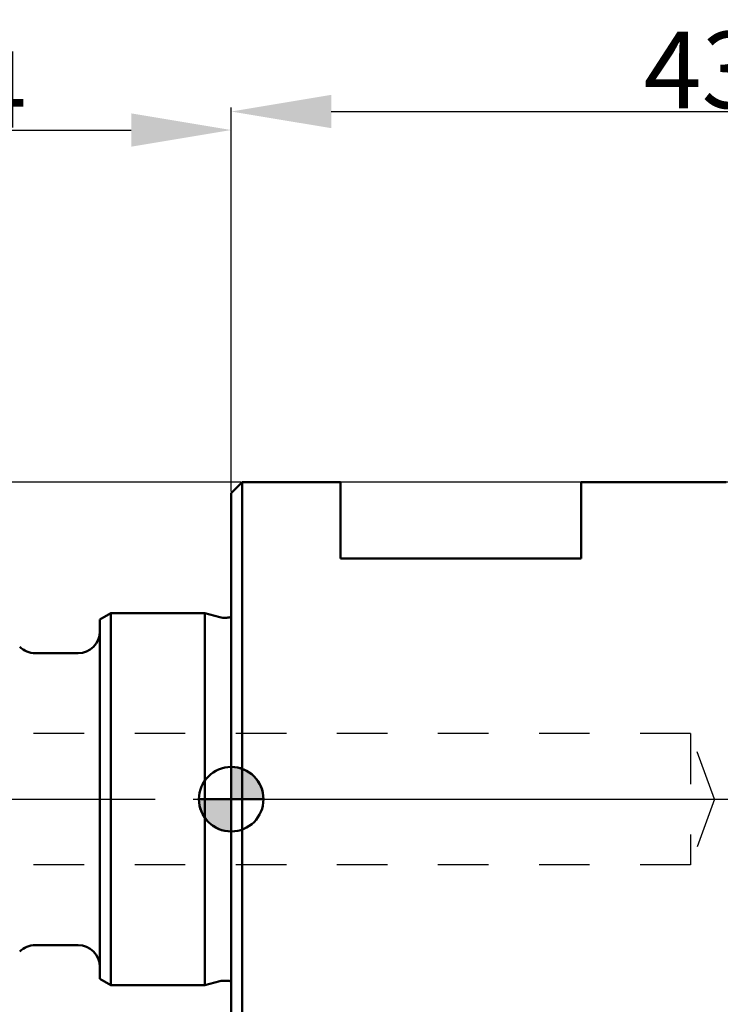
# Model space of a CAD drawing. Extents: x -67 to 88, y -43 to 45.
# Drawn here: x -10 to 22, y -9 to 36 of the extents above; entities that cross this region are included whole.
import ezdxf

# ---------------------------------------------------------------- set-up
doc = ezdxf.new("R2010")
doc.units = 0
doc.header["$LTSCALE"] = 23.1
doc.header["$PDMODE"] = 3
doc.header["$PDSIZE"] = 0.3125
doc.linetypes.add('CENTER', pattern=[0.6, 0.375, -0.075, 0.075, -0.075])
doc.linetypes.add('HIDDEN', pattern=[0.2, 0.1, -0.1])
doc.layers.get('Defpoints').update_dxf_attribs({"linetype": 'CONTINUOUS'})
for name, color, linetype, lineweight in [('1', 4, 'BYBLOCK', 50), ('2', 7, 'BYBLOCK', 25), ('4', 2, 'CENTER', 25), ('NOCUT', 7, 'BYBLOCK', 25), ('SK1', 4, 'BYBLOCK', 50), ('SK2', 7, 'BYBLOCK', 25), ('SK4', 2, 'CENTER', 25)]:
    doc.layers.add(name, color=color, linetype=linetype, lineweight=lineweight)
doc.layers.add('3', color=1, linetype='HIDDEN')
doc.styles.get("Standard").update_dxf_attribs({"font": 'monos.ttf', "width": 0.8, "height": 3.5})
doc.dimstyles.get("Standard").update_dxf_attribs({"dimtxt": 3.5, "dimasz": 4.57, "dimexe": 0.18, "dimexo": 0.0625, "dimgap": 0.09, "dimtad": 1, "dimdec": 3, "dimdsep": 46, "dimtxsty": 'STANDARD', "dimcen": 0.09, "dimadec": 0, "dimazin": 0, "dimtp": 0.01, "dimtm": 0.01, "dimtfac": 1, "dimtdec": 3, "dimtofl": 0, "dimtmove": 0, "dimatfit": 0, "dimfxl": 1, "dimtolj": 1, "dimarcsym": 0})

# ---------------------------------------------------------------- blocks, each defined once
blk = doc.blocks.new('cero_point')
at = {"layer": '1', "linetype": 'ByBlock', "lineweight": 50}
h = blk.add_hatch(color=256, dxfattribs=at)
h.paths.add_polyline_path([(0, 0), (-2.951, 0, 0.414214), (0, -2.951)])
h.paths.add_polyline_path([(0, 2.951), (0, 0), (2.951, 0, 0.414214)])
for p, q in [((0, -2.951), (0, 2.951)), ((2.951, 0), (-2.951, 0))]:
    blk.add_line(p, q, dxfattribs=at)
for points in [[(0, 0), (2.951, 0, 0.414214), (0, 2.951)], [(0, -2.951), (0, 0), (-2.951, 0, 0.414214)]]:
    blk.add_lwpolyline(points, format="xyb", close=True, dxfattribs=at)
blk.add_circle((0, 0), 2.951, dxfattribs=at)
blk = doc.blocks.new('*D26')
at = {"layer": '2', "color": 0, "lineweight": -2, "transparency": 16777216}
for p, q in [((0, 14.519), (0, 31.622)), ((43, 16.041), (43, 31.622)), ((4.57, 31.442), (38.43, 31.442))]:
    blk.add_line(p, q, dxfattribs=at)
at = {"layer": '2', "color": 0, "transparency": 16777216}
for points in [[(4.57, 32.204), (4.57, 30.681), (0, 31.442)], [(38.43, 32.204), (38.43, 30.681), (43, 31.442)]]:
    blk.add_solid(points, dxfattribs=at)
at = {"layer": 'Defpoints', "color": 0, "transparency": 16777216}
for p in [(43, 31.442), (43, 15.979), (0, 14.457)]:
    blk.add_point(p, dxfattribs=at)
at = {"layer": '2', "color": 0, "transparency": 16777216, "insert": (21.5, 33.344), "char_height": 3.5, "attachment_point": 5}
blk.add_mtext('\\A1;43', dxfattribs=at)
blk = doc.blocks.new('*D29')
at = {"layer": 'Defpoints', "color": 0, "transparency": 16777216}
for p in [(0.5, 14.5), (-40.316, -14.5), (0.5, -14.5)]:
    blk.add_point(p, dxfattribs=at)
at = {"layer": 'SK2', "color": 0, "lineweight": -2, "transparency": 16777216}
for p, q in [((0.437, 14.5), (-40.496, 14.5)), ((-40.316, 9.93), (-40.316, -9.93)), ((0.437, -14.5), (-40.496, -14.5))]:
    blk.add_line(p, q, dxfattribs=at)
at = {"layer": 'SK2', "color": 0, "transparency": 16777216}
for points in [[(-41.077, 9.93), (-39.554, 9.93), (-40.316, 14.5)], [(-41.077, -9.93), (-39.554, -9.93), (-40.316, -14.5)]]:
    blk.add_solid(points, dxfattribs=at)
at = {"layer": 'SK2', "color": 0, "transparency": 16777216, "insert": (-42.269, 0), "char_height": 3.5, "attachment_point": 5, "rotation": 90}
blk.add_mtext('\\A1;%%C29', dxfattribs=at)
blk = doc.blocks.new('*D31')
at = {"layer": 'Defpoints', "color": 0, "transparency": 16777216}
for p in [(0, 30.596), (0, 14), (-24, 6.441)]:
    blk.add_point(p, dxfattribs=at)
at = {"layer": 'SK2', "color": 0, "lineweight": -2, "transparency": 16777216}
for p, q in [((-24, 6.504), (-24, 30.776)), ((0, 14.062), (0, 30.776)), ((-19.43, 30.596), (-4.57, 30.596))]:
    blk.add_line(p, q, dxfattribs=at)
at = {"layer": 'SK2', "color": 0, "transparency": 16777216}
for points in [[(-19.43, 31.358), (-19.43, 29.835), (-24, 30.596)], [(-4.57, 31.358), (-4.57, 29.835), (0, 30.596)]]:
    blk.add_solid(points, dxfattribs=at)
at = {"layer": 'SK2', "color": 0, "transparency": 16777216, "insert": (-12, 32.447), "char_height": 3.5, "attachment_point": 5}
blk.add_mtext('\\A1;24', dxfattribs=at)

msp = doc.modelspace()

# ---------------------------------------------------------------- linework, layer by layer
at = {"layer": '1'}
for p, q in [((0.5, 14.5), (0, 14)), ((0.5, 14.5), (0.5, -14.5)), ((5, 14.5), (0.5, 14.5)), ((5, 14.5), (5, 11)), ((16, 14.5), (16, 11)), ((22.6194, 14.5), (16, 14.5)), ((0, 14), (0, -14)), ((16, 11), (5, 11))]:
    msp.add_line(p, q, dxfattribs=at)
at = {"layer": '3'}
for p, q in [((21, 3), (-22.5, 3)), ((21, 3), (21, -3)), ((22.0919, 0), (21, 3)), ((22.0919, 0), (21, -3)), ((21, -3), (-22.5, -3))]:
    msp.add_line(p, q, dxfattribs=at)
at = {"layer": '4'}
msp.add_line((0.5, 0), (44.2, 0), dxfattribs=at)
at = {"layer": 'NOCUT'}
msp.add_lwpolyline([(33.1902, 17.128), (23.3686, 14.595, -0.063182), (22.6194, 14.5), (5, 14.5), (0.5, 14.5), (0, 14), (0, 0), (41.2696, 0), (41.2696, 12.0327, -0.0676033), (41.3276, 12.4595), (42.1765, 15.5266, 0.4636013), (41.6177, 16.3465), (33.7564, 17.1699, 0.0894281)], format="xyb", close=True, dxfattribs=at)
at = {"layer": 'SK1'}
for p, q in [((-5.5, 8.5), (-6, 8.2113)), ((-6, 8.2113), (-6, -8.2113)), ((-1.2, 8.5), (-5.5, 8.5)), ((-5.5, 8.5), (-5.5, -8.5)), ((-0.5172, 8.317), (-1.2, 8.5)), ((-1.2, 8.5), (-1.2, -8.5)), ((-0.2, 8.3), (-0.3878, 8.3)), ((-7, 6.675), (-8.9608, 6.675)), ((-7, -6.675), (-8.9608, -6.675)), ((-5.5, -8.5), (-6, -8.2113)), ((-1.2, -8.5), (-5.5, -8.5)), ((-0.5172, -8.317), (-1.2, -8.5)), ((-0.2, -8.3), (-0.3878, -8.3))]:
    msp.add_line(p, q, dxfattribs=at)
for centre, radius, start, end in [((-0.3878, 8.8), 0.5, 255, 270), ((-0.2, 8.8), 0.5, 270, 293.58102), ((-7, 7.675), 1, 270, 0), ((-8.9608, 7.675), 1, 225, 270), ((-8.9608, -7.675), 1, 90, 135), ((-7, -7.675), 1, 0, 90), ((-0.3878, -8.8), 0.5, 90, 105), ((-0.2, -8.8), 0.5, 66.41898, 90)]:
    msp.add_arc(centre, radius, start, end, dxfattribs=at)
at = {"layer": 'SK4'}
msp.add_line((-26, 0), (0.5, 0), dxfattribs=at)

# ---------------------------------------------------------------- block references
at = {"layer": '1', "xscale": 0.5, "yscale": 0.5, "zscale": 0.5}
msp.add_blockref('cero_point', (0, 0), dxfattribs=at)

# ---------------------------------------------------------------- dimensions: what is measured, and where the dimension line sits
at = {"layer": '2'}
dim = msp.add_linear_dim(base=(43, 31.4423), p1=(0, 14.4566), p2=(43, 15.9787), dimstyle='STANDARD', dxfattribs=at)
dim.commit()
dim.dimension.update_dxf_attribs({"geometry": '*D26', "text_midpoint": (21.5, 31.4423), "dimtype": 160})
at = {"layer": 'SK2'}
dim = msp.add_linear_dim(base=(0, 30.5963), p1=(-24, 6.4412), p2=(0, 14), dimstyle='STANDARD', dxfattribs=at)
dim.commit()
dim.dimension.update_dxf_attribs({"geometry": '*D31', "text_midpoint": (-12, 32.4474)})
dim = msp.add_linear_dim(base=(-40.3157, -14.5), p1=(0.5, 14.5), p2=(0.5, -14.5), angle=90, text='%%C<>', dimstyle='STANDARD', dxfattribs=at)
dim.commit()
dim.dimension.update_dxf_attribs({"geometry": '*D29', "text_midpoint": (-42.2689, 0)})

doc.saveas('drawing.dxf')
